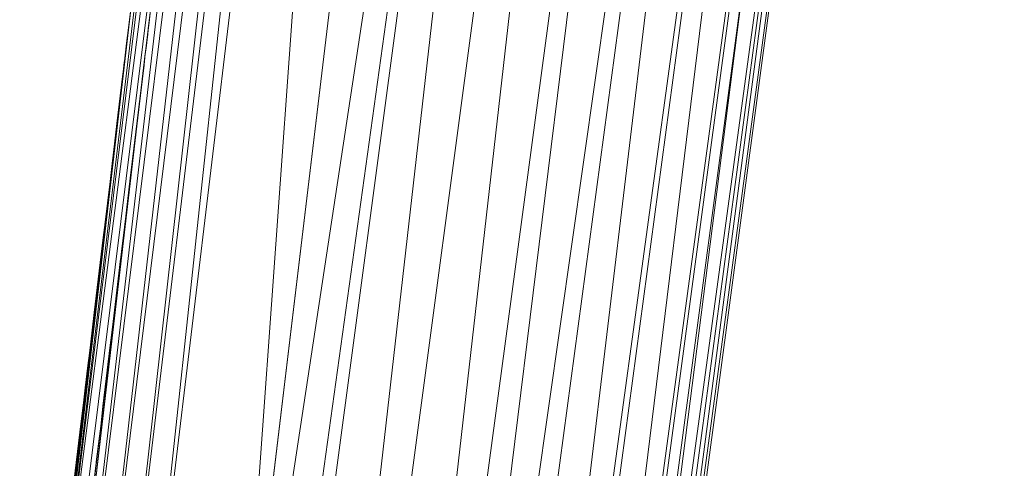
# Model space of a CAD drawing. Units: inches. Extents: x 13460 to 20180, y -1999 to 2753.
# Drawn here: x 18729 to 18829, y 703 to 749 of the extents above; entities that cross this region are included whole.
import ezdxf

# ---------------------------------------------------------------- set-up
doc = ezdxf.new("R2010")
doc.units = ezdxf.units.IN
doc.header["$MEASUREMENT"] = 0

msp = doc.modelspace()

# ---------------------------------------------------------------- linework, layer by layer
at = {"lineweight": 9}
for p, q in [((18738.579, 549.513), (18791.936, 932.943)), ((18740.486, 547.423), (18791.936, 932.943)), ((18747.183, 540.075), (18791.936, 932.943)), ((18749.372, 653.363), (18791.936, 932.943)), ((18747.183, 540.075), (18799.552, 931.926)), ((18755.881, 548.01), (18799.552, 931.926)), ((18755.881, 548.01), (18807.145, 930.909)), ((18760.287, 552.04), (18807.145, 930.909)), ((18760.287, 552.04), (18814.237, 929.963)), ((18763.985, 555.404), (18814.237, 929.963)), ((18769.961, 560.855), (18814.237, 929.963)), ((18769.961, 560.855), (18820.33, 929.149)), ((18771.135, 561.929), (18820.33, 929.149)), ((18775.844, 566.234), (18820.33, 929.149)), ((18775.844, 566.234), (18825.004, 928.525)), ((18776.565, 566.894), (18825.004, 928.525)), ((18778.216, 571.017), (18825.993, 928.391)), ((18779.123, 569.229), (18825.004, 928.525)), ((18779.123, 569.229), (18827.934, 928.132)), ((18779.96, 569.984), (18827.934, 928.132)), ((18780.763, 570.721), (18827.934, 928.132)), ((18780.763, 570.721), (18828.923, 927.999)), ((18781.251, 571.172), (18828.923, 927.999)), ((18756.66, 881.842), (18731.742, 674.762)), ((18757.264, 881.685), (18731.742, 674.762)), ((18758.439, 881.453), (18731.742, 674.762)), ((18758.439, 881.453), (18732.719, 674.529)), ((18758.439, 881.453), (18734.3, 674.242)), ((18759.997, 881.19), (18734.3, 674.242)), ((18759.997, 881.19), (18736.324, 673.919)), ((18761.88, 880.907), (18736.324, 673.919)), ((18761.88, 880.907), (18738.73, 673.584)), ((18763.636, 880.668), (18738.73, 673.584)), ((18741.288, 673.26), (18763.636, 880.668)), ((18766.171, 880.343), (18741.288, 673.26)), ((18751.23, 672.066), (18766.171, 880.343)), ((18776.112, 879.149), (18751.23, 672.066)), ((18751.23, 672.066), (18776.112, 879.149)), ((18740.544, 750.909), (18731.742, 674.762)), ((18739.847, 745.037), (18740.544, 750.909)), ((18739.847, 745.037), (18740.544, 750.909)), ((18740.544, 750.909), (18739.847, 745.037)), ((18740.544, 750.909), (18739.847, 745.037)), ((18739.847, 745.037), (18740.544, 750.909)), ((18739.847, 745.037), (18740.544, 750.909)), ((18740.544, 750.909), (18739.847, 745.037)), ((18739.847, 745.037), (18740.544, 750.909)), ((18739.998, 746.321), (18740.544, 750.909)), ((18740.544, 750.909), (18740.195, 747.999)), ((18742.544, 750.671), (18741.835, 744.799)), ((18742.544, 750.671), (18741.835, 744.798)), ((18742.544, 750.671), (18741.835, 744.799)), ((18741.835, 744.799), (18742.544, 750.671)), ((18741.835, 744.748), (18742.544, 750.671)), ((18741.835, 744.798), (18742.544, 750.671)), ((18741.835, 744.748), (18742.544, 750.671)), ((18742.544, 750.671), (18741.835, 744.798)), ((18741.835, 744.799), (18742.544, 750.671)), ((18742.172, 747.625), (18742.544, 750.671)), ((18742.544, 750.671), (18742.265, 748.343)), ((18741.835, 744.798), (18742.288, 748.531)), ((18740.195, 747.999), (18739.975, 746.19)), ((18741.835, 744.799), (18742.265, 748.343)), ((18741.835, 744.799), (18742.184, 747.76)), ((18741.835, 744.798), (18742.184, 747.76)), ((18742.184, 747.76), (18741.974, 745.951)), ((18740.044, 746.663), (18739.847, 745.037)), ((18741.835, 744.799), (18742.114, 747.042)), ((18739.998, 746.321), (18739.475, 741.886)), ((18739.475, 741.886), (18739.94, 745.892)), ((18739.94, 745.892), (18739.475, 741.886)), ((18739.847, 745.037), (18739.94, 745.892)), ((18739.94, 745.892), (18739.975, 746.19)), ((18741.835, 744.799), (18741.986, 746.083)), ((18741.835, 744.799), (18741.974, 745.951)), ((18741.835, 744.798), (18741.928, 745.654)), ((18739.847, 745.037), (18731.742, 674.762)), ((18739.475, 741.886), (18739.847, 745.037)), ((18739.847, 745.037), (18739.475, 741.886)), ((18739.475, 741.886), (18739.847, 745.037)), ((18739.847, 745.037), (18739.475, 741.886)), ((18739.475, 741.886), (18739.847, 745.037)), ((18739.847, 745.037), (18739.475, 741.886)), ((18739.847, 745.037), (18739.475, 741.886)), ((18739.475, 741.886), (18739.847, 745.037)), ((18739.847, 745.037), (18739.475, 741.886)), ((18739.475, 741.886), (18739.847, 744.986)), ((18739.847, 744.986), (18739.475, 741.886)), ((18739.486, 742.076), (18739.847, 745.037)), ((18739.847, 745.037), (18739.568, 742.794)), ((18739.649, 743.411), (18739.847, 745.037)), ((18739.847, 745.037), (18739.649, 743.411)), ((18739.847, 745.037), (18739.649, 743.411)), ((18739.789, 744.513), (18739.742, 744.215)), ((18739.789, 744.513), (18739.847, 744.986)), ((18741.87, 745.118), (18741.44, 741.647)), ((18741.835, 744.799), (18741.44, 741.647)), ((18741.835, 744.799), (18741.44, 741.647)), ((18741.44, 741.647), (18741.835, 744.799)), ((18741.835, 744.799), (18741.44, 741.647)), ((18741.44, 741.647), (18741.835, 744.798)), ((18741.835, 744.798), (18741.44, 741.647)), ((18741.835, 744.798), (18741.44, 741.647)), ((18741.44, 741.647), (18741.835, 744.748)), ((18741.486, 741.837), (18741.835, 744.799)), ((18741.486, 741.837), (18741.835, 744.799)), ((18741.486, 741.837), (18741.835, 744.798)), ((18741.567, 742.556), (18741.835, 744.798)), ((18741.695, 743.646), (18741.835, 744.799)), ((18741.695, 743.646), (18741.835, 744.798)), ((18741.835, 744.798), (18741.742, 743.943)), ((18741.835, 744.798), (18741.742, 743.943)), ((18741.835, 744.748), (18741.777, 744.274)), ((18739.475, 741.886), (18739.742, 744.215)), ((18741.44, 741.647), (18741.777, 744.274)), ((18741.777, 744.274), (18741.44, 741.647)), ((18741.777, 744.274), (18741.44, 741.647)), ((18741.567, 742.556), (18741.742, 743.943)), ((18739.568, 742.794), (18738.998, 738.032)), ((18740.998, 737.793), (18741.567, 742.556)), ((18739.475, 741.886), (18731.742, 674.762)), ((18741.44, 741.647), (18733.673, 674.556)), ((18738.998, 738.032), (18739.486, 742.076)), ((18738.998, 738.032), (18739.486, 742.076)), ((18738.998, 738.032), (18739.475, 741.886)), ((18738.998, 738.032), (18739.475, 741.886)), ((18738.998, 738.032), (18739.475, 741.886)), ((18738.998, 738.032), (18739.475, 741.886)), ((18739.475, 741.886), (18738.998, 738.032)), ((18739.475, 741.886), (18738.998, 738.032)), ((18738.998, 738.032), (18739.475, 741.886)), ((18739.475, 741.886), (18738.998, 738.032)), ((18739.475, 741.886), (18738.998, 738.032)), ((18739.021, 738.169), (18739.475, 741.886)), ((18739.161, 739.259), (18739.475, 741.886)), ((18739.184, 739.557), (18739.475, 741.886)), ((18739.475, 741.886), (18739.196, 739.645)), ((18739.196, 739.645), (18739.475, 741.886)), ((18741.44, 741.647), (18740.916, 737.212)), ((18740.916, 737.212), (18741.44, 741.647)), ((18741.44, 741.647), (18740.916, 737.212)), ((18740.916, 737.212), (18741.44, 741.647)), ((18740.998, 737.793), (18741.486, 741.837)), ((18740.998, 737.793), (18741.486, 741.837)), ((18741.486, 741.837), (18740.998, 737.793)), ((18740.998, 737.793), (18741.486, 741.837)), ((18740.998, 737.793), (18741.486, 741.837)), ((18740.998, 737.793), (18741.44, 741.647)), ((18741.44, 741.647), (18740.998, 737.793)), ((18741.44, 741.647), (18740.998, 737.793)), ((18740.998, 737.793), (18741.44, 741.647)), ((18740.998, 737.793), (18741.44, 741.647)), ((18740.998, 737.793), (18741.44, 741.647)), ((18740.998, 737.793), (18741.44, 741.647)), ((18741.44, 741.647), (18740.998, 737.793)), ((18741.44, 741.647), (18740.998, 737.793)), ((18741.009, 737.93), (18741.44, 741.647)), ((18741.44, 741.647), (18741.137, 739.021)), ((18741.44, 741.647), (18741.137, 739.021)), ((18741.44, 741.647), (18741.172, 739.318)), ((18741.44, 741.647), (18741.172, 739.318)), ((18741.195, 739.407), (18741.44, 741.647)), ((18741.195, 739.407), (18741.44, 741.647)), ((18739.3, 740.534), (18739.079, 738.725)), ((18738.998, 738.032), (18739.184, 739.557)), ((18739.021, 738.169), (18739.196, 739.645)), ((18741.195, 739.407), (18740.916, 737.212)), ((18740.998, 737.793), (18741.288, 740.295)), ((18741.079, 738.487), (18741.288, 740.295)), ((18738.382, 732.74), (18739.068, 738.428)), ((18739.068, 738.428), (18738.382, 732.741)), ((18738.998, 738.032), (18739.079, 738.725)), ((18738.998, 738.032), (18739.068, 738.428)), ((18738.998, 738.032), (18739.068, 738.428)), ((18740.347, 732.502), (18741.079, 738.487)), ((18741.079, 738.487), (18740.347, 732.502)), ((18741.137, 739.021), (18740.916, 737.212)), ((18740.998, 737.793), (18741.079, 738.487)), ((18741.079, 738.487), (18740.998, 737.793)), ((18741.172, 739.318), (18741.137, 739.021)), ((18738.998, 738.032), (18731.742, 674.762)), ((18740.998, 737.793), (18733.673, 674.556)), ((18739.021, 738.169), (18738.382, 732.741)), ((18739.021, 738.169), (18738.382, 732.741)), ((18738.382, 732.74), (18738.998, 738.032)), ((18738.382, 732.74), (18738.998, 738.032)), ((18738.382, 732.74), (18738.998, 738.032)), ((18738.382, 732.74), (18738.998, 738.032)), ((18738.382, 732.74), (18738.998, 738.032)), ((18738.998, 738.032), (18738.382, 732.741)), ((18738.998, 738.032), (18738.382, 732.741)), ((18738.998, 738.032), (18738.382, 732.74)), ((18738.998, 738.032), (18738.382, 732.741)), ((18738.614, 734.758), (18738.998, 738.032)), ((18738.614, 734.758), (18738.998, 738.032)), ((18739.021, 738.169), (18738.754, 735.909)), ((18738.998, 738.032), (18738.789, 736.248)), ((18738.998, 738.032), (18738.87, 736.864)), ((18738.87, 736.864), (18738.998, 738.032)), ((18738.928, 737.338), (18738.998, 738.032)), ((18740.347, 732.502), (18741.009, 737.93)), ((18741.009, 737.93), (18740.347, 732.502)), ((18740.998, 737.793), (18740.347, 732.502)), ((18740.998, 737.793), (18740.347, 732.502)), ((18740.347, 732.502), (18740.998, 737.793)), ((18740.347, 732.502), (18740.998, 737.793)), ((18740.998, 737.793), (18740.347, 732.502)), ((18740.347, 732.502), (18740.998, 737.793)), ((18740.347, 732.502), (18740.998, 737.793)), ((18740.347, 732.502), (18740.998, 737.793)), ((18740.347, 732.502), (18740.998, 737.793)), ((18740.347, 732.502), (18740.998, 737.793)), ((18740.998, 737.793), (18740.347, 732.502)), ((18740.602, 734.52), (18740.998, 737.793)), ((18740.602, 734.52), (18740.998, 737.793)), ((18740.998, 737.793), (18740.858, 736.626)), ((18740.998, 737.793), (18740.858, 736.626)), ((18740.998, 737.793), (18740.893, 737.099)), ((18740.998, 737.793), (18741.033, 738.189)), ((18740.998, 737.793), (18741.033, 738.189)), ((18740.916, 737.212), (18740.347, 732.502)), ((18740.916, 737.212), (18740.347, 732.502)), ((18740.916, 737.212), (18740.533, 733.862)), ((18740.916, 737.212), (18740.533, 733.862)), ((18740.602, 734.52), (18740.858, 736.626)), ((18738.382, 732.74), (18738.754, 735.909)), ((18738.754, 735.909), (18738.382, 732.741)), ((18738.789, 736.248), (18738.51, 733.987)), ((18738.533, 734.1), (18738.754, 735.909)), ((18738.754, 735.909), (18738.533, 734.1)), ((18738.358, 732.696), (18738.614, 734.758)), ((18738.382, 732.74), (18738.672, 735.19)), ((18740.347, 732.458), (18740.602, 734.52)), ((18740.347, 732.502), (18740.602, 734.52)), ((18738.498, 733.803), (18738.161, 731.011)), ((18738.498, 733.803), (18738.161, 731.011)), ((18738.3, 732.179), (18738.51, 733.987)), ((18738.533, 734.1), (18738.382, 732.741)), ((18738.382, 732.741), (18738.533, 734.1)), ((18738.498, 733.803), (18738.533, 734.1)), ((18740.486, 733.564), (18740.161, 730.772)), ((18740.486, 733.564), (18740.161, 730.772)), ((18740.347, 732.502), (18740.533, 733.862)), ((18740.347, 732.502), (18740.533, 733.862)), ((18740.533, 733.862), (18740.347, 732.502)), ((18740.486, 733.564), (18740.347, 732.502)), ((18738.382, 732.74), (18731.742, 674.762)), ((18740.347, 732.502), (18733.673, 674.556)), ((18738.161, 731.011), (18738.382, 732.741)), ((18738.161, 731.011), (18738.382, 732.741)), ((18738.382, 732.741), (18738.161, 731.011)), ((18738.382, 732.741), (18738.161, 731.011)), ((18738.382, 732.741), (18738.161, 731.011)), ((18738.382, 732.741), (18738.161, 731.011)), ((18738.382, 732.741), (18738.161, 731.011)), ((18738.382, 732.741), (18738.161, 731.011)), ((18738.161, 731.011), (18738.382, 732.741)), ((18738.161, 731.011), (18738.382, 732.741)), ((18738.382, 732.741), (18738.161, 731.011)), ((18738.382, 732.741), (18738.161, 731.011)), ((18738.382, 732.741), (18738.161, 731.011)), ((18738.161, 731.011), (18738.382, 732.741)), ((18738.382, 732.741), (18738.161, 731.011)), ((18738.382, 732.741), (18738.161, 731.011)), ((18738.382, 732.741), (18738.161, 731.011)), ((18738.382, 732.741), (18738.161, 731.011)), ((18738.382, 732.741), (18738.161, 731.011)), ((18738.382, 732.741), (18738.161, 731.011)), ((18738.382, 732.74), (18738.161, 731.011)), ((18738.382, 732.74), (18738.161, 731.011)), ((18738.382, 732.74), (18738.161, 731.011)), ((18738.382, 732.74), (18738.161, 731.011)), ((18738.382, 732.74), (18738.161, 731.011)), ((18738.382, 732.74), (18738.161, 731.011)), ((18738.382, 732.74), (18738.161, 731.011)), ((18738.382, 732.74), (18738.161, 731.011)), ((18738.161, 731.011), (18738.382, 732.74)), ((18738.382, 732.74), (18738.161, 731.011)), ((18738.382, 732.74), (18738.161, 731.011)), ((18738.382, 732.74), (18738.161, 731.011)), ((18738.161, 731.011), (18738.382, 732.74)), ((18738.161, 731.011), (18738.382, 732.74)), ((18738.161, 731.011), (18738.382, 732.74)), ((18738.382, 732.74), (18738.161, 731.011)), ((18738.382, 732.74), (18738.161, 731.011)), ((18738.382, 732.74), (18738.161, 731.011)), ((18738.382, 732.74), (18738.161, 731.011)), ((18738.382, 732.74), (18738.161, 731.011)), ((18738.382, 732.74), (18738.161, 731.011)), ((18738.358, 732.696), (18738.161, 731.011)), ((18738.358, 732.696), (18738.161, 731.011)), ((18738.358, 732.696), (18738.265, 731.881)), ((18738.358, 732.696), (18738.382, 732.74)), ((18740.347, 732.502), (18740.161, 730.772)), ((18740.347, 732.502), (18740.161, 730.772)), ((18740.347, 732.502), (18740.161, 730.772)), ((18740.347, 732.502), (18740.161, 730.772)), ((18740.161, 730.772), (18740.347, 732.502)), ((18740.347, 732.502), (18740.161, 730.772)), ((18740.161, 730.772), (18740.347, 732.502)), ((18740.347, 732.458), (18740.161, 730.772)), ((18740.347, 732.458), (18740.161, 730.772)), ((18740.288, 731.94), (18740.347, 732.502)), ((18738.3, 732.179), (18737.207, 723.135)), ((18738.3, 732.179), (18737.207, 723.135)), ((18738.161, 731.011), (18738.3, 732.179)), ((18738.161, 731.011), (18738.3, 732.179)), ((18738.3, 732.179), (18738.161, 731.011)), ((18738.161, 731.011), (18738.265, 731.881)), ((18738.161, 731.011), (18738.265, 731.881)), ((18738.161, 731.011), (18738.265, 731.881)), ((18738.3, 732.179), (18738.265, 731.881)), ((18738.3, 732.179), (18738.265, 731.881)), ((18740.288, 731.94), (18739.196, 722.896)), ((18740.288, 731.94), (18739.196, 722.896)), ((18740.161, 730.772), (18740.347, 732.413)), ((18740.347, 732.413), (18740.161, 730.772)), ((18740.288, 731.94), (18740.161, 730.772)), ((18740.161, 730.772), (18740.288, 731.94)), ((18740.288, 731.94), (18740.161, 730.772)), ((18740.161, 730.772), (18740.254, 731.643)), ((18738.161, 731.011), (18731.742, 674.762)), ((18740.161, 730.772), (18733.673, 674.556)), ((18738.161, 731.011), (18737.033, 721.642)), ((18738.161, 731.011), (18737.033, 721.642)), ((18737.207, 723.135), (18738.161, 731.011)), ((18738.161, 731.011), (18737.207, 723.135)), ((18738.161, 731.011), (18737.207, 723.135)), ((18737.207, 723.135), (18738.161, 731.011)), ((18738.161, 731.011), (18737.207, 723.135)), ((18737.207, 723.135), (18738.161, 731.011)), ((18737.207, 723.135), (18738.161, 731.011)), ((18738.161, 731.011), (18737.207, 723.135)), ((18738.161, 731.011), (18737.207, 723.135)), ((18737.207, 723.135), (18738.161, 731.011)), ((18738.161, 731.011), (18737.207, 723.135)), ((18738.161, 731.011), (18737.207, 723.135)), ((18737.475, 725.361), (18738.161, 731.011)), ((18738.161, 731.011), (18737.475, 725.361)), ((18738.161, 731.011), (18737.579, 726.079)), ((18738.161, 731.011), (18737.696, 727.17)), ((18737.696, 727.17), (18738.161, 731.011)), ((18737.696, 727.17), (18738.161, 731.011)), ((18738.161, 731.011), (18737.719, 727.264)), ((18737.73, 727.467), (18738.161, 731.011)), ((18738.161, 731.011), (18737.73, 727.467)), ((18738.161, 731.011), (18737.812, 728.035)), ((18738.161, 731.011), (18737.893, 728.753)), ((18738.161, 731.011), (18737.893, 728.753)), ((18737.963, 729.37), (18738.161, 731.011)), ((18738.161, 731.011), (18737.963, 729.37)), ((18738.161, 731.011), (18738.068, 730.141)), ((18738.161, 731.011), (18738.068, 730.141)), ((18738.161, 731.011), (18738.068, 730.242)), ((18738.068, 730.242), (18738.161, 731.011)), ((18739.021, 721.403), (18740.161, 730.772)), ((18739.021, 721.403), (18740.161, 730.772)), ((18739.044, 721.644), (18740.161, 730.772)), ((18739.044, 721.644), (18740.161, 730.772)), ((18740.161, 730.772), (18739.196, 722.896)), ((18739.196, 722.896), (18740.161, 730.772)), ((18740.161, 730.772), (18739.196, 722.896)), ((18740.161, 730.772), (18739.196, 722.896)), ((18739.196, 722.896), (18740.161, 730.772)), ((18739.196, 722.896), (18740.161, 730.772)), ((18739.196, 722.896), (18740.161, 730.772)), ((18739.196, 722.896), (18740.161, 730.772)), ((18740.161, 730.772), (18739.196, 722.896)), ((18740.161, 730.772), (18739.196, 722.896)), ((18740.161, 730.772), (18739.196, 722.896)), ((18740.161, 730.772), (18739.196, 722.896)), ((18740.161, 730.772), (18739.196, 722.896)), ((18740.161, 730.772), (18739.475, 725.122)), ((18739.556, 725.841), (18740.161, 730.772)), ((18740.161, 730.772), (18739.556, 725.841)), ((18740.161, 730.772), (18739.614, 726.254)), ((18740.161, 730.772), (18739.684, 726.931)), ((18739.684, 726.931), (18740.161, 730.772)), ((18739.73, 727.229), (18740.161, 730.772)), ((18739.73, 727.229), (18740.161, 730.772)), ((18740.161, 730.772), (18739.73, 727.229)), ((18739.73, 727.229), (18740.161, 730.772)), ((18740.161, 730.772), (18739.998, 729.605)), ((18740.161, 730.772), (18739.998, 729.605)), ((18740.056, 730.004), (18740.161, 730.772)), ((18740.056, 730.004), (18740.161, 730.772)), ((18737.812, 728.035), (18738.068, 730.242)), ((18737.893, 728.753), (18738.068, 730.141)), ((18738.068, 730.242), (18737.963, 729.37)), ((18737.963, 729.37), (18738.068, 730.141)), ((18737.614, 726.493), (18737.893, 728.753)), ((18737.614, 726.493), (18737.893, 728.753)), ((18737.963, 729.37), (18737.719, 727.264)), ((18739.614, 726.254), (18739.882, 728.514)), ((18737.207, 723.135), (18737.812, 728.035)), ((18737.579, 726.079), (18737.73, 727.467)), ((18737.73, 727.467), (18737.579, 726.079)), ((18737.73, 727.467), (18737.696, 727.17)), ((18737.696, 727.17), (18737.73, 727.467)), ((18739.196, 722.896), (18739.789, 727.796)), ((18737.207, 723.135), (18737.719, 727.264)), ((18737.614, 726.493), (18737.207, 723.135)), ((18737.358, 724.387), (18737.719, 727.264)), ((18737.358, 724.387), (18737.614, 726.493)), ((18737.405, 724.684), (18737.614, 726.493)), ((18737.475, 725.361), (18737.696, 727.17)), ((18737.696, 727.17), (18737.475, 725.361)), ((18739.684, 727.025), (18739.196, 722.896)), ((18739.73, 727.229), (18739.556, 725.841)), ((18739.73, 727.229), (18739.556, 725.841)), ((18737.207, 723.135), (18737.579, 726.079)), ((18737.207, 723.135), (18737.579, 726.079)), ((18737.579, 726.079), (18737.207, 723.135)), ((18737.579, 726.079), (18737.3, 723.819)), ((18739.196, 722.896), (18739.509, 725.536)), ((18739.358, 724.148), (18739.509, 725.536)), ((18739.393, 724.446), (18739.614, 726.254)), ((18737.126, 722.484), (18737.475, 725.361)), ((18737.475, 725.361), (18737.207, 723.135)), ((18737.475, 725.361), (18737.207, 723.101)), ((18737.475, 725.361), (18737.207, 723.135)), ((18737.207, 723.135), (18737.405, 724.684)), ((18737.207, 723.135), (18737.405, 724.684)), ((18737.358, 724.387), (18737.405, 724.684)), ((18737.358, 724.387), (18737.405, 724.684)), ((18739.393, 724.446), (18739.196, 722.896)), ((18739.393, 724.446), (18739.196, 722.896)), ((18737.3, 723.819), (18736.696, 718.906)), ((18737.3, 723.819), (18737.068, 722.011)), ((18737.358, 724.387), (18737.207, 723.135)), ((18737.358, 724.387), (18737.207, 723.135)), ((18737.358, 724.387), (18737.207, 723.135)), ((18737.358, 724.387), (18737.207, 723.135)), ((18737.207, 723.135), (18737.3, 723.819)), ((18739.37, 724.352), (18739.196, 722.896)), ((18739.196, 722.896), (18739.358, 724.148)), ((18739.196, 722.896), (18739.358, 724.148)), ((18737.207, 723.135), (18731.742, 674.762)), ((18736.696, 718.906), (18737.207, 723.135)), ((18737.207, 723.135), (18736.696, 718.906)), ((18736.696, 718.906), (18737.207, 723.135)), ((18736.696, 718.906), (18737.207, 723.135)), ((18737.207, 723.135), (18736.696, 718.906)), ((18736.696, 718.906), (18737.207, 723.135)), ((18736.696, 718.906), (18737.207, 723.135)), ((18736.696, 718.906), (18737.126, 722.484)), ((18737.207, 723.135), (18736.719, 719.006)), ((18736.719, 719.006), (18737.207, 723.135)), ((18736.812, 719.777), (18737.207, 723.135)), ((18736.975, 721.112), (18737.207, 723.135)), ((18736.975, 721.112), (18737.207, 723.135)), ((18736.975, 721.112), (18737.207, 723.135)), ((18737.207, 723.135), (18737.033, 721.612)), ((18737.033, 721.585), (18737.207, 723.135)), ((18737.207, 723.135), (18737.033, 721.642)), ((18737.033, 721.642), (18737.207, 723.135)), ((18737.126, 722.484), (18737.033, 721.612)), ((18737.056, 721.713), (18737.207, 723.101)), ((18737.207, 723.135), (18737.068, 721.984)), ((18737.068, 721.984), (18737.207, 723.135)), ((18737.126, 722.484), (18737.207, 723.135)), ((18737.207, 723.135), (18737.207, 723.101)), ((18738.614, 717.996), (18739.196, 722.896)), ((18738.614, 717.996), (18739.196, 722.896)), ((18738.696, 718.668), (18739.196, 722.896)), ((18738.696, 718.668), (18739.196, 722.896)), ((18739.196, 722.896), (18738.696, 718.668)), ((18739.196, 722.896), (18738.696, 718.668)), ((18739.196, 722.896), (18738.696, 718.668)), ((18738.696, 718.668), (18739.196, 722.896)), ((18739.196, 722.896), (18738.696, 718.668)), ((18738.696, 718.668), (18739.196, 722.862)), ((18738.707, 718.767), (18739.196, 722.896)), ((18738.707, 718.767), (18739.196, 722.896)), ((18739.196, 722.896), (18739.021, 721.373)), ((18739.044, 721.644), (18739.196, 722.896)), ((18739.044, 721.644), (18739.196, 722.896)), ((18739.196, 722.896), (18739.044, 721.644)), ((18736.696, 718.906), (18737.056, 721.713)), ((18736.696, 718.906), (18737.056, 721.713)), ((18736.696, 718.906), (18737.056, 721.713)), ((18736.696, 718.906), (18737.033, 721.612)), ((18736.696, 718.906), (18737.033, 721.612)), ((18736.696, 718.906), (18737.033, 721.585)), ((18737.068, 721.984), (18736.812, 719.777)), ((18737.033, 721.642), (18736.893, 720.495)), ((18736.975, 721.112), (18737.068, 721.984)), ((18737.033, 721.585), (18737.033, 721.642)), ((18737.068, 722.011), (18737.056, 721.713)), ((18738.696, 718.668), (18739.021, 721.474)), ((18738.696, 718.668), (18739.021, 721.474)), ((18736.626, 718.235), (18736.893, 720.495)), ((18736.696, 718.906), (18736.893, 720.495)), ((18736.719, 719.006), (18736.975, 721.112)), ((18736.719, 719.006), (18736.975, 721.112)), ((18739.021, 721.373), (18738.696, 718.668)), ((18739.021, 721.403), (18738.707, 718.767)), ((18736.312, 715.526), (18736.812, 719.777)), ((18736.405, 716.426), (18736.812, 719.777)), ((18736.812, 719.777), (18736.696, 718.906)), ((18736.696, 718.906), (18731.742, 674.762)), ((18736.138, 714.152), (18736.696, 718.906)), ((18736.138, 714.152), (18736.696, 718.906)), ((18736.207, 714.712), (18736.696, 718.906)), ((18736.207, 714.712), (18736.696, 718.906)), ((18736.265, 715.329), (18736.696, 718.906)), ((18736.265, 715.329), (18736.696, 718.906)), ((18736.265, 715.329), (18736.696, 718.906)), ((18736.265, 715.329), (18736.696, 718.906)), ((18736.719, 719.006), (18736.312, 715.526)), ((18736.696, 718.906), (18736.312, 715.526)), ((18736.312, 715.526), (18736.696, 718.906)), ((18736.312, 715.526), (18736.696, 718.906)), ((18736.696, 718.906), (18736.312, 715.526)), ((18736.696, 718.906), (18736.312, 715.526)), ((18736.696, 718.906), (18736.312, 715.526)), ((18736.312, 715.526), (18736.696, 718.906)), ((18736.312, 715.526), (18736.696, 718.906)), ((18736.696, 718.906), (18736.312, 715.526)), ((18736.382, 716.201), (18736.696, 718.906)), ((18736.382, 716.201), (18736.696, 718.906)), ((18736.696, 718.906), (18736.545, 717.516)), ((18736.626, 718.235), (18736.696, 718.906)), ((18736.719, 719.006), (18736.696, 718.906)), ((18738.184, 714.473), (18738.696, 718.668)), ((18738.184, 714.473), (18738.696, 718.668)), ((18738.219, 714.685), (18738.696, 718.668)), ((18738.219, 714.685), (18738.696, 718.668)), ((18738.265, 715.09), (18738.696, 718.668)), ((18738.707, 718.767), (18738.277, 715.287)), ((18738.277, 715.287), (18738.707, 718.767)), ((18738.696, 718.668), (18738.277, 715.287)), ((18738.696, 718.668), (18738.277, 715.287)), ((18738.277, 715.287), (18738.696, 718.668)), ((18738.277, 715.287), (18738.696, 718.668)), ((18738.277, 715.287), (18738.696, 718.668)), ((18738.277, 715.287), (18738.696, 718.668)), ((18738.277, 715.287), (18738.696, 718.668)), ((18738.696, 718.668), (18738.277, 715.287)), ((18738.277, 715.287), (18738.696, 718.668)), ((18738.277, 715.287), (18738.696, 718.668)), ((18738.277, 715.287), (18738.696, 718.668)), ((18738.707, 718.767), (18738.358, 715.89)), ((18738.696, 718.668), (18738.358, 715.963)), ((18738.358, 715.963), (18738.696, 718.668)), ((18738.358, 715.963), (18738.696, 718.668)), ((18738.614, 717.996), (18738.696, 718.668)), ((18738.707, 718.767), (18738.696, 718.668)), ((18736.626, 718.235), (18736.312, 715.526)), ((18736.312, 715.526), (18736.545, 717.516)), ((18736.545, 717.516), (18736.37, 716.129)), ((18736.312, 715.526), (18731.742, 674.762)), ((18736.405, 716.426), (18735.591, 709.656)), ((18736.405, 716.426), (18735.591, 709.656)), ((18736.312, 715.526), (18735.591, 709.656)), ((18735.591, 709.656), (18736.312, 715.526)), ((18735.591, 709.656), (18736.312, 715.526)), ((18736.312, 715.526), (18735.591, 709.656)), ((18736.312, 715.526), (18735.591, 709.656)), ((18736.312, 715.526), (18735.591, 709.656)), ((18736.312, 715.526), (18735.591, 709.656)), ((18735.591, 709.656), (18736.312, 715.526)), ((18736.312, 715.526), (18735.591, 709.656)), ((18736.312, 715.526), (18735.591, 709.656)), ((18736.312, 715.526), (18735.777, 711.275)), ((18736.312, 715.526), (18735.777, 711.275)), ((18736.312, 715.526), (18736.056, 713.535)), ((18736.312, 715.526), (18736.056, 713.535)), ((18736.114, 713.994), (18736.312, 715.526)), ((18736.114, 713.994), (18736.312, 715.526)), ((18736.138, 714.152), (18736.312, 715.526)), ((18736.312, 715.526), (18736.138, 714.152)), ((18736.312, 715.526), (18736.196, 714.626)), ((18736.196, 714.626), (18736.312, 715.526)), ((18736.207, 714.712), (18736.382, 716.201)), ((18736.207, 714.712), (18736.312, 715.526)), ((18736.312, 715.526), (18736.231, 714.923)), ((18736.265, 715.329), (18736.382, 716.201)), ((18736.265, 715.329), (18736.382, 716.201)), ((18736.265, 715.329), (18736.312, 715.526)), ((18736.265, 715.329), (18736.312, 715.526)), ((18736.405, 716.426), (18736.312, 715.526)), ((18736.405, 716.426), (18736.312, 715.526)), ((18736.312, 715.526), (18736.382, 716.201)), ((18736.312, 715.526), (18736.37, 716.129)), ((18736.37, 716.129), (18736.312, 715.526)), ((18736.37, 716.129), (18736.312, 715.526)), ((18736.405, 716.426), (18736.37, 716.129)), ((18738.358, 715.89), (18737.579, 709.417)), ((18738.358, 715.89), (18737.579, 709.417)), ((18738.277, 715.287), (18738.382, 716.131)), ((18736.196, 714.626), (18735.777, 711.275)), ((18735.882, 712.046), (18736.231, 714.923)), ((18736.265, 715.329), (18736.01, 713.223)), ((18736.138, 714.152), (18736.231, 714.923)), ((18738.277, 715.287), (18737.579, 709.417)), ((18738.277, 715.287), (18737.579, 709.417)), ((18738.277, 715.287), (18737.579, 709.417)), ((18737.579, 709.417), (18738.277, 715.287)), ((18737.579, 709.417), (18738.277, 715.287)), ((18738.277, 715.287), (18737.579, 709.417)), ((18737.579, 709.417), (18738.277, 715.287)), ((18737.579, 709.417), (18738.277, 715.287)), ((18738.277, 715.287), (18737.579, 709.417)), ((18738.277, 715.287), (18737.579, 709.417)), ((18738.277, 715.287), (18737.579, 709.417)), ((18737.579, 709.417), (18738.265, 715.09)), ((18738.265, 715.09), (18737.579, 709.417)), ((18737.905, 712.213), (18738.277, 715.287)), ((18738.184, 714.473), (18737.905, 712.213)), ((18738.277, 715.287), (18738.103, 713.755)), ((18738.277, 715.287), (18738.103, 713.755)), ((18738.277, 715.287), (18738.126, 713.914)), ((18738.219, 714.685), (18738.126, 713.914)), ((18738.219, 714.786), (18738.277, 715.287)), ((18736.114, 713.994), (18735.591, 709.656)), ((18736.056, 713.535), (18735.777, 711.275)), ((18735.882, 712.046), (18736.138, 714.152)), ((18737.579, 709.417), (18738.103, 713.755)), ((18737.87, 711.808), (18738.126, 713.914)), ((18736.01, 713.223), (18735.591, 709.656)), ((18736.01, 713.223), (18735.765, 711.117)), ((18735.94, 712.452), (18735.591, 709.656)), ((18735.882, 712.046), (18735.591, 709.656)), ((18735.882, 712.046), (18735.591, 709.656)), ((18735.882, 712.046), (18735.626, 709.94)), ((18735.94, 712.452), (18735.719, 710.643)), ((18737.905, 712.213), (18737.579, 709.417)), ((18737.579, 709.417), (18737.87, 711.808)), ((18737.579, 709.417), (18737.87, 711.808)), ((18737.579, 709.417), (18737.835, 711.495)), ((18737.661, 710.107), (18737.835, 711.495)), ((18735.765, 711.117), (18735.347, 707.65)), ((18735.765, 711.117), (18735.347, 707.65)), ((18735.521, 709.169), (18735.777, 711.275)), ((18735.568, 709.467), (18735.777, 711.275)), ((18735.8, 711.373), (18735.591, 709.656)), ((18735.8, 711.373), (18735.591, 709.656)), ((18735.591, 709.656), (18735.777, 711.275)), ((18735.591, 709.656), (18735.777, 711.275)), ((18735.591, 709.656), (18735.777, 711.275)), ((18735.591, 709.656), (18735.765, 711.117)), ((18735.765, 711.117), (18735.591, 709.656)), ((18735.765, 711.117), (18735.591, 709.656)), ((18735.591, 709.656), (18735.719, 710.643)), ((18735.661, 710.244), (18735.765, 711.117)), ((18735.765, 711.117), (18735.661, 710.244)), ((18735.8, 711.373), (18735.684, 710.346)), ((18735.684, 710.346), (18735.719, 710.643)), ((18737.521, 708.93), (18737.777, 711.037)), ((18737.789, 711.135), (18737.579, 709.417)), ((18737.777, 711.037), (18737.579, 709.417)), ((18735.591, 709.656), (18731.742, 674.762)), ((18735.626, 709.94), (18735.347, 707.65)), ((18735.591, 709.656), (18735.347, 707.65)), ((18735.347, 707.65), (18735.591, 709.656)), ((18735.591, 709.656), (18735.347, 707.65)), ((18735.591, 709.656), (18735.347, 707.65)), ((18735.347, 707.65), (18735.591, 709.656)), ((18735.591, 709.656), (18735.347, 707.65)), ((18735.591, 709.656), (18735.347, 707.65)), ((18735.347, 707.65), (18735.591, 709.656)), ((18735.347, 707.65), (18735.591, 709.656)), ((18735.591, 709.656), (18735.347, 707.65)), ((18735.591, 709.656), (18735.347, 707.65)), ((18735.347, 707.65), (18735.591, 709.656)), ((18735.347, 707.65), (18735.591, 709.656)), ((18735.347, 707.65), (18735.591, 709.656)), ((18735.347, 707.65), (18735.591, 709.656)), ((18735.347, 707.65), (18735.591, 709.656)), ((18735.347, 707.65), (18735.591, 709.656)), ((18735.347, 707.65), (18735.591, 709.656)), ((18735.347, 707.65), (18735.591, 709.656)), ((18735.347, 707.65), (18735.591, 709.656)), ((18735.347, 707.65), (18735.591, 709.656)), ((18735.591, 709.656), (18735.347, 707.65)), ((18735.347, 707.65), (18735.591, 709.656)), ((18735.591, 709.656), (18735.347, 707.65)), ((18735.591, 709.656), (18735.347, 707.65)), ((18735.591, 709.656), (18735.347, 707.65)), ((18735.591, 709.656), (18735.347, 707.65)), ((18735.591, 709.656), (18735.347, 707.65)), ((18735.591, 709.656), (18735.347, 707.65)), ((18735.591, 709.656), (18735.347, 707.65)), ((18735.591, 709.656), (18735.347, 707.65)), ((18735.591, 709.656), (18735.347, 707.65)), ((18735.591, 709.656), (18735.347, 707.65)), ((18735.591, 709.656), (18735.347, 707.65)), ((18735.591, 709.656), (18735.347, 707.65)), ((18735.591, 709.656), (18735.347, 707.65)), ((18735.591, 709.656), (18735.347, 707.65)), ((18735.591, 709.656), (18735.347, 707.65)), ((18735.591, 709.656), (18735.347, 707.65)), ((18735.591, 709.656), (18735.347, 707.65)), ((18735.591, 709.656), (18735.347, 707.65)), ((18735.591, 709.656), (18735.347, 707.65)), ((18735.521, 709.169), (18735.591, 709.656)), ((18735.626, 709.94), (18735.568, 709.467)), ((18735.568, 709.467), (18735.591, 709.656)), ((18735.568, 709.467), (18735.591, 709.656)), ((18735.591, 709.656), (18735.684, 710.346)), ((18735.684, 710.346), (18735.591, 709.656)), ((18735.661, 710.244), (18735.591, 709.656)), ((18735.626, 709.94), (18735.591, 709.656)), ((18737.579, 709.417), (18737.696, 710.405)), ((18737.579, 709.417), (18737.661, 710.107)), ((18737.661, 710.107), (18737.579, 709.417)), ((18737.696, 710.405), (18737.661, 710.107)), ((18735.568, 709.467), (18735.347, 707.65)), ((18735.568, 709.467), (18735.347, 707.65)), ((18735.568, 709.467), (18735.347, 707.65)), ((18735.568, 709.467), (18735.347, 707.65)), ((18735.568, 709.467), (18735.347, 707.65)), ((18735.347, 707.65), (18735.521, 709.169)), ((18735.568, 709.467), (18735.521, 709.169)), ((18737.579, 709.417), (18737.347, 707.411)), ((18737.579, 709.417), (18737.347, 707.411)), ((18737.347, 707.411), (18737.579, 709.417)), ((18737.347, 707.411), (18737.579, 709.417)), ((18737.347, 707.411), (18737.579, 709.417)), ((18737.556, 709.228), (18737.347, 707.411)), ((18737.556, 709.228), (18737.347, 707.411)), ((18737.347, 707.411), (18737.521, 708.93)), ((18737.521, 708.93), (18737.579, 709.417)), ((18735.347, 707.65), (18729.138, 656.012)), ((18735.347, 707.65), (18729.138, 656.012)), ((18729.138, 656.012), (18735.347, 707.65)), ((18729.138, 656.012), (18735.347, 707.65)), ((18735.347, 707.65), (18729.138, 656.012)), ((18735.347, 707.65), (18729.138, 656.012)), ((18735.347, 707.65), (18731.742, 674.762)), ((18734.649, 701.764), (18735.347, 707.65)), ((18734.649, 701.764), (18735.347, 707.65)), ((18734.731, 702.482), (18735.347, 707.65)), ((18735.347, 707.65), (18734.917, 704.024)), ((18735.347, 707.65), (18734.998, 704.742)), ((18735.347, 707.65), (18734.998, 704.742)), ((18735.347, 707.65), (18734.998, 704.742)), ((18734.998, 704.742), (18735.347, 707.65)), ((18734.998, 704.742), (18735.347, 707.65)), ((18735.347, 707.65), (18735.138, 705.832)), ((18735.138, 705.832), (18735.347, 707.65)), ((18735.347, 707.65), (18735.173, 706.13)), ((18735.347, 707.65), (18735.173, 706.13)), ((18735.347, 707.65), (18735.173, 706.13)), ((18737.347, 707.411), (18731.138, 655.774)), ((18737.347, 707.411), (18731.138, 655.774)), ((18731.138, 655.774), (18737.347, 707.411)), ((18737.347, 707.411), (18731.138, 655.774)), ((18737.347, 707.411), (18731.138, 655.774)), ((18737.347, 707.411), (18731.138, 655.774)), ((18733.394, 674.686), (18737.347, 707.411)), ((18733.394, 674.686), (18737.347, 707.411)), ((18737.347, 707.411), (18736.893, 703.785)), ((18736.893, 703.785), (18737.347, 707.411)), ((18736.893, 703.785), (18737.347, 707.411)), ((18737.347, 707.411), (18737.126, 705.608)), ((18737.347, 707.411), (18737.126, 705.594)), ((18737.347, 707.411), (18737.126, 705.594)), ((18737.347, 707.411), (18737.149, 705.891)), ((18737.149, 705.891), (18737.347, 707.411)), ((18737.149, 705.891), (18737.347, 707.411)), ((18737.149, 705.891), (18737.347, 707.411)), ((18734.917, 704.024), (18735.138, 705.832)), ((18735.173, 706.13), (18734.998, 704.742)), ((18734.998, 704.742), (18735.173, 706.13)), ((18734.998, 704.742), (18735.173, 706.13)), ((18735.138, 705.832), (18735.173, 706.13)), ((18737.126, 705.608), (18736.893, 703.785)), ((18736.893, 703.785), (18737.126, 705.594)), ((18731.138, 655.774), (18736.986, 704.504)), ((18734.649, 701.764), (18734.998, 704.742)), ((18734.731, 702.482), (18734.998, 704.742)), ((18734.998, 704.742), (18734.731, 702.482)), ((18734.649, 701.764), (18734.917, 704.024))]:
    msp.add_line(p, q, dxfattribs=at)

doc.saveas('drawing.dxf')
